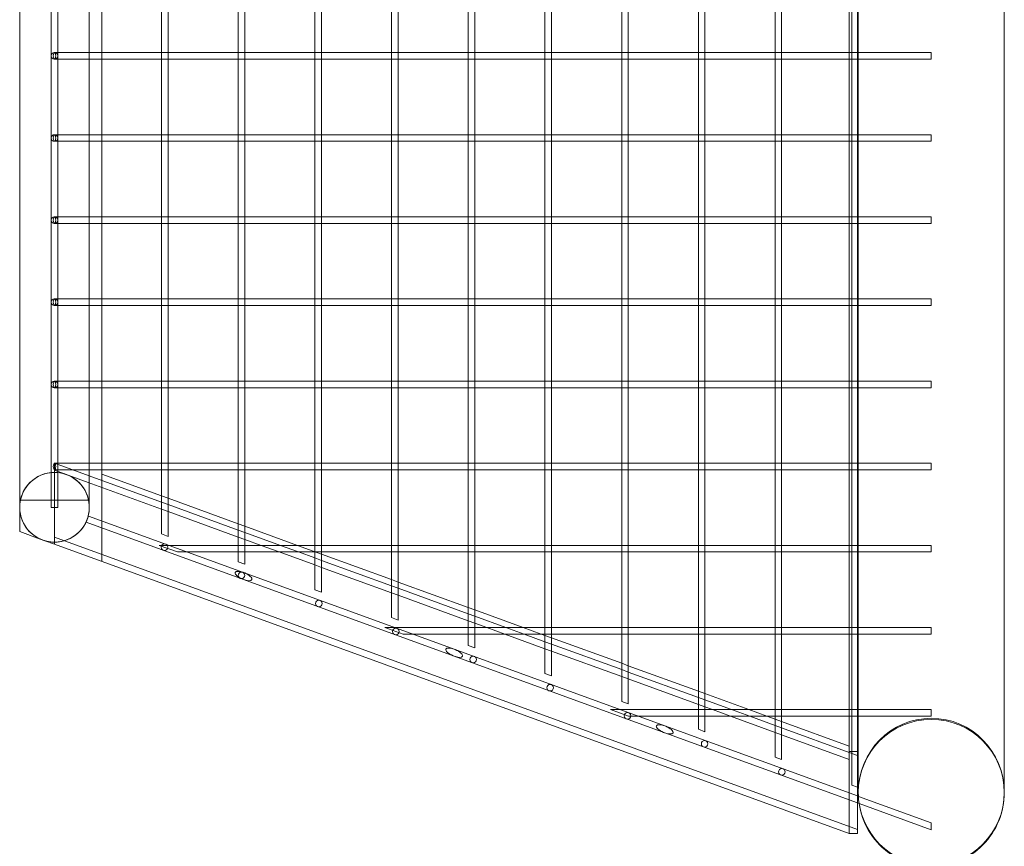
# Model space of a CAD drawing. Units: millimetres. Extents: x -14343 to 5190, y 11914 to 23513.
# Drawn here: x -14342 to -13742, y 16135 to 16639 of the extents above; entities that cross this region are included whole.
import ezdxf

# ---------------------------------------------------------------- set-up
doc = ezdxf.new("R2010")
doc.units = ezdxf.units.MM

# ---------------------------------------------------------------- blocks, each defined once
blk = doc.blocks.new('A$C9059cf45')
at = {"color": 0, "linetype": 'Continuous', "lineweight": 0}
for p, q in [((-14322.54, 16341.67), (-14322.54, 19084.48)), ((-14318.54, 16341.67), (-14318.54, 19084.48)), ((-14341.74, 16341.67), (-14341.74, 17693.08)), ((-13836.74, 16193.08), (-13836.74, 17693.08)), ((-13831.74, 17693.08), (-13831.74, 16193.08)), ((-13835.21, 17689.16), (-13835.21, 16172.56)), ((-13742.29, 17627.43), (-13742.29, 16168.08)), ((-14299.34, 16618.51), (-14299.34, 16664.51)), ((-14291.74, 16618.51), (-14291.74, 16664.51)), ((-14255.32, 16664.64), (-14255.32, 16618.37)), ((-14251.32, 16664.51), (-14251.32, 16618.51)), ((-14208.64, 16664.64), (-14208.64, 16618.37)), ((-14204.64, 16664.51), (-14204.64, 16618.51)), ((-14161.96, 16664.64), (-14161.96, 16618.37)), ((-14157.96, 16664.51), (-14157.96, 16618.51)), ((-14115.28, 16664.64), (-14115.28, 16618.37)), ((-14111.28, 16664.51), (-14111.28, 16618.51)), ((-14068.6, 16664.64), (-14068.6, 16618.37)), ((-14064.6, 16664.51), (-14064.6, 16618.51)), ((-14021.92, 16664.64), (-14021.92, 16618.37)), ((-14017.92, 16664.51), (-14017.92, 16618.51)), ((-13975.24, 16664.64), (-13975.24, 16618.37)), ((-13971.24, 16664.51), (-13971.24, 16618.51)), ((-13928.56, 16664.64), (-13928.56, 16618.37)), ((-13924.56, 16664.51), (-13924.56, 16618.51)), ((-13881.89, 16664.64), (-13881.89, 16618.37)), ((-13877.89, 16664.51), (-13877.89, 16618.51)), ((-13831.21, 16664.51), (-13831.21, 16618.51)), ((-13831.19, 16664.51), (-13831.19, 16618.51)), ((-14300.72, 16618.51), (-14320.54, 16618.51)), ((-14255.32, 16618.51), (-14300.72, 16618.51)), ((-14299.34, 16614.51), (-14299.34, 16618.51)), ((-14291.74, 16614.51), (-14291.74, 16618.51)), ((-14251.45, 16618.51), (-14255.32, 16618.51)), ((-14255.32, 16618.37), (-14255.32, 16614.64)), ((-14208.64, 16618.51), (-14251.45, 16618.51)), ((-14251.32, 16618.51), (-14251.32, 16614.51)), ((-14204.77, 16618.51), (-14208.64, 16618.51)), ((-14208.64, 16618.37), (-14208.64, 16614.64)), ((-14161.96, 16618.51), (-14204.77, 16618.51)), ((-14204.64, 16618.51), (-14204.64, 16614.51)), ((-14158.09, 16618.51), (-14161.96, 16618.51)), ((-14161.96, 16618.37), (-14161.96, 16614.64)), ((-14115.28, 16618.51), (-14158.09, 16618.51)), ((-14157.96, 16618.51), (-14157.96, 16614.51)), ((-14111.41, 16618.51), (-14115.28, 16618.51)), ((-14115.28, 16618.37), (-14115.28, 16614.64)), ((-14068.6, 16618.51), (-14111.41, 16618.51)), ((-14111.28, 16618.51), (-14111.28, 16614.51)), ((-14064.73, 16618.51), (-14068.6, 16618.51)), ((-14068.6, 16618.37), (-14068.6, 16614.64)), ((-14021.92, 16618.51), (-14064.73, 16618.51)), ((-14064.6, 16618.51), (-14064.6, 16614.51)), ((-14018.06, 16618.51), (-14021.92, 16618.51)), ((-14021.92, 16618.37), (-14021.92, 16614.64)), ((-13975.24, 16618.51), (-14018.06, 16618.51)), ((-14017.92, 16618.51), (-14017.92, 16614.51)), ((-13971.38, 16618.51), (-13975.24, 16618.51)), ((-13975.24, 16618.37), (-13975.24, 16614.64)), ((-13928.56, 16618.51), (-13971.38, 16618.51)), ((-13971.24, 16618.51), (-13971.24, 16614.51)), ((-13924.7, 16618.51), (-13928.56, 16618.51)), ((-13928.56, 16618.37), (-13928.56, 16614.64)), ((-13881.89, 16618.51), (-13924.7, 16618.51)), ((-13924.56, 16618.51), (-13924.56, 16614.51)), ((-13878.02, 16618.51), (-13881.89, 16618.51)), ((-13881.89, 16618.37), (-13881.89, 16614.64)), ((-13836.74, 16618.51), (-13878.02, 16618.51)), ((-13877.89, 16618.51), (-13877.89, 16614.51)), ((-13831.34, 16618.51), (-13836.74, 16618.51)), ((-13831.15, 16618.51), (-13831.34, 16618.51)), ((-13831.21, 16618.51), (-13831.21, 16614.51)), ((-13831.19, 16618.51), (-13831.19, 16614.51)), ((-13786.74, 16618.51), (-13831.15, 16618.51)), ((-13786.74, 16614.51), (-13786.74, 16618.51)), ((-14300.72, 16614.51), (-14320.54, 16614.51)), ((-14255.32, 16614.51), (-14300.72, 16614.51)), ((-14299.34, 16568.51), (-14299.34, 16614.51)), ((-14291.74, 16568.51), (-14291.74, 16614.51)), ((-14255.32, 16614.64), (-14255.32, 16568.37)), ((-14251.45, 16614.51), (-14255.32, 16614.51)), ((-14208.64, 16614.51), (-14251.45, 16614.51)), ((-14251.32, 16614.51), (-14251.32, 16568.51)), ((-14208.64, 16614.64), (-14208.64, 16568.37)), ((-14204.77, 16614.51), (-14208.64, 16614.51)), ((-14161.96, 16614.51), (-14204.77, 16614.51)), ((-14204.64, 16614.51), (-14204.64, 16568.51)), ((-14161.96, 16614.64), (-14161.96, 16568.37)), ((-14158.09, 16614.51), (-14161.96, 16614.51)), ((-14115.28, 16614.51), (-14158.09, 16614.51)), ((-14157.96, 16614.51), (-14157.96, 16568.51)), ((-14115.28, 16614.64), (-14115.28, 16568.37)), ((-14111.41, 16614.51), (-14115.28, 16614.51)), ((-14068.6, 16614.51), (-14111.41, 16614.51)), ((-14111.28, 16614.51), (-14111.28, 16568.51)), ((-14068.6, 16614.64), (-14068.6, 16568.37)), ((-14064.73, 16614.51), (-14068.6, 16614.51)), ((-14021.92, 16614.51), (-14064.73, 16614.51)), ((-14064.6, 16614.51), (-14064.6, 16568.51)), ((-14021.92, 16614.64), (-14021.92, 16568.37)), ((-14018.06, 16614.51), (-14021.92, 16614.51)), ((-13975.24, 16614.51), (-14018.06, 16614.51)), ((-14017.92, 16614.51), (-14017.92, 16568.51)), ((-13975.24, 16614.64), (-13975.24, 16568.37)), ((-13971.38, 16614.51), (-13975.24, 16614.51)), ((-13928.56, 16614.51), (-13971.38, 16614.51)), ((-13971.24, 16614.51), (-13971.24, 16568.51)), ((-13928.56, 16614.64), (-13928.56, 16568.37)), ((-13924.7, 16614.51), (-13928.56, 16614.51)), ((-13881.89, 16614.51), (-13924.7, 16614.51)), ((-13924.56, 16614.51), (-13924.56, 16568.51)), ((-13881.89, 16614.64), (-13881.89, 16568.37)), ((-13878.02, 16614.51), (-13881.89, 16614.51)), ((-13836.74, 16614.51), (-13878.02, 16614.51)), ((-13877.89, 16614.51), (-13877.89, 16568.51)), ((-13831.34, 16614.51), (-13836.74, 16614.51)), ((-13831.15, 16614.51), (-13831.34, 16614.51)), ((-13831.21, 16614.51), (-13831.21, 16568.51)), ((-13831.19, 16614.51), (-13831.19, 16568.51)), ((-13786.74, 16614.51), (-13831.15, 16614.51)), ((-14300.72, 16568.51), (-14320.54, 16568.51)), ((-14300.72, 16564.51), (-14320.54, 16564.51)), ((-14255.32, 16568.51), (-14300.72, 16568.51)), ((-14255.32, 16564.51), (-14300.72, 16564.51)), ((-14299.34, 16564.51), (-14299.34, 16568.51)), ((-14299.34, 16518.51), (-14299.34, 16564.51)), ((-14291.74, 16564.51), (-14291.74, 16568.51)), ((-14291.74, 16518.51), (-14291.74, 16564.51)), ((-14251.45, 16568.51), (-14255.32, 16568.51)), ((-14255.32, 16568.37), (-14255.32, 16564.64)), ((-14255.32, 16564.64), (-14255.32, 16518.37)), ((-14251.45, 16564.51), (-14255.32, 16564.51)), ((-14208.64, 16568.51), (-14251.45, 16568.51)), ((-14208.64, 16564.51), (-14251.45, 16564.51)), ((-14251.32, 16568.51), (-14251.32, 16564.51)), ((-14251.32, 16564.51), (-14251.32, 16518.51)), ((-14204.77, 16568.51), (-14208.64, 16568.51)), ((-14208.64, 16568.37), (-14208.64, 16564.64)), ((-14208.64, 16564.64), (-14208.64, 16518.37)), ((-14204.77, 16564.51), (-14208.64, 16564.51)), ((-14161.96, 16568.51), (-14204.77, 16568.51)), ((-14161.96, 16564.51), (-14204.77, 16564.51)), ((-14204.64, 16568.51), (-14204.64, 16564.51)), ((-14204.64, 16564.51), (-14204.64, 16518.51)), ((-14158.09, 16568.51), (-14161.96, 16568.51)), ((-14161.96, 16568.37), (-14161.96, 16564.64)), ((-14161.96, 16564.64), (-14161.96, 16518.37)), ((-14158.09, 16564.51), (-14161.96, 16564.51)), ((-14115.28, 16568.51), (-14158.09, 16568.51)), ((-14115.28, 16564.51), (-14158.09, 16564.51)), ((-14157.96, 16568.51), (-14157.96, 16564.51)), ((-14157.96, 16564.51), (-14157.96, 16518.51)), ((-14111.41, 16568.51), (-14115.28, 16568.51)), ((-14115.28, 16568.37), (-14115.28, 16564.64)), ((-14115.28, 16564.64), (-14115.28, 16518.37)), ((-14111.41, 16564.51), (-14115.28, 16564.51)), ((-14068.6, 16568.51), (-14111.41, 16568.51)), ((-14068.6, 16564.51), (-14111.41, 16564.51)), ((-14111.28, 16568.51), (-14111.28, 16564.51)), ((-14111.28, 16564.51), (-14111.28, 16518.51)), ((-14064.73, 16568.51), (-14068.6, 16568.51)), ((-14068.6, 16568.37), (-14068.6, 16564.64)), ((-14068.6, 16564.64), (-14068.6, 16518.37)), ((-14064.73, 16564.51), (-14068.6, 16564.51)), ((-14021.92, 16568.51), (-14064.73, 16568.51)), ((-14021.92, 16564.51), (-14064.73, 16564.51)), ((-14064.6, 16568.51), (-14064.6, 16564.51)), ((-14064.6, 16564.51), (-14064.6, 16518.51)), ((-14018.06, 16568.51), (-14021.92, 16568.51)), ((-14021.92, 16568.37), (-14021.92, 16564.64)), ((-14021.92, 16564.64), (-14021.92, 16518.37)), ((-14018.06, 16564.51), (-14021.92, 16564.51)), ((-13975.24, 16568.51), (-14018.06, 16568.51)), ((-13975.24, 16564.51), (-14018.06, 16564.51)), ((-14017.92, 16568.51), (-14017.92, 16564.51)), ((-14017.92, 16564.51), (-14017.92, 16518.51)), ((-13971.38, 16568.51), (-13975.24, 16568.51)), ((-13975.24, 16568.37), (-13975.24, 16564.64)), ((-13975.24, 16564.64), (-13975.24, 16518.37)), ((-13971.38, 16564.51), (-13975.24, 16564.51)), ((-13928.56, 16568.51), (-13971.38, 16568.51)), ((-13928.56, 16564.51), (-13971.38, 16564.51)), ((-13971.24, 16568.51), (-13971.24, 16564.51)), ((-13971.24, 16564.51), (-13971.24, 16518.51)), ((-13924.7, 16568.51), (-13928.56, 16568.51)), ((-13928.56, 16568.37), (-13928.56, 16564.64)), ((-13928.56, 16564.64), (-13928.56, 16518.37)), ((-13924.7, 16564.51), (-13928.56, 16564.51)), ((-13881.89, 16568.51), (-13924.7, 16568.51)), ((-13881.89, 16564.51), (-13924.7, 16564.51)), ((-13924.56, 16568.51), (-13924.56, 16564.51)), ((-13924.56, 16564.51), (-13924.56, 16518.51)), ((-13878.02, 16568.51), (-13881.89, 16568.51)), ((-13881.89, 16568.37), (-13881.89, 16564.64)), ((-13881.89, 16564.64), (-13881.89, 16518.37)), ((-13878.02, 16564.51), (-13881.89, 16564.51)), ((-13836.74, 16568.51), (-13878.02, 16568.51)), ((-13836.74, 16564.51), (-13878.02, 16564.51)), ((-13877.89, 16568.51), (-13877.89, 16564.51)), ((-13877.89, 16564.51), (-13877.89, 16518.51)), ((-13831.34, 16568.51), (-13836.74, 16568.51)), ((-13831.34, 16564.51), (-13836.74, 16564.51)), ((-13831.15, 16568.51), (-13831.34, 16568.51)), ((-13831.15, 16564.51), (-13831.34, 16564.51)), ((-13831.21, 16568.51), (-13831.21, 16564.51)), ((-13831.21, 16564.51), (-13831.21, 16518.51)), ((-13831.19, 16568.51), (-13831.19, 16564.51)), ((-13831.19, 16564.51), (-13831.19, 16518.51)), ((-13786.74, 16568.51), (-13831.15, 16568.51)), ((-13786.74, 16564.51), (-13831.15, 16564.51)), ((-13786.74, 16564.51), (-13786.74, 16568.51)), ((-14300.72, 16518.51), (-14320.54, 16518.51)), ((-14255.32, 16518.51), (-14300.72, 16518.51)), ((-14299.34, 16514.51), (-14299.34, 16518.51)), ((-14291.74, 16514.51), (-14291.74, 16518.51)), ((-14251.45, 16518.51), (-14255.32, 16518.51)), ((-14255.32, 16518.37), (-14255.32, 16514.64)), ((-14208.64, 16518.51), (-14251.45, 16518.51)), ((-14251.32, 16518.51), (-14251.32, 16514.51)), ((-14204.77, 16518.51), (-14208.64, 16518.51)), ((-14208.64, 16518.37), (-14208.64, 16514.64)), ((-14161.96, 16518.51), (-14204.77, 16518.51)), ((-14204.64, 16518.51), (-14204.64, 16514.51)), ((-14158.09, 16518.51), (-14161.96, 16518.51)), ((-14161.96, 16518.37), (-14161.96, 16514.64)), ((-14115.28, 16518.51), (-14158.09, 16518.51)), ((-14157.96, 16518.51), (-14157.96, 16514.51)), ((-14111.41, 16518.51), (-14115.28, 16518.51)), ((-14115.28, 16518.37), (-14115.28, 16514.64)), ((-14068.6, 16518.51), (-14111.41, 16518.51)), ((-14111.28, 16518.51), (-14111.28, 16514.51)), ((-14064.73, 16518.51), (-14068.6, 16518.51)), ((-14068.6, 16518.37), (-14068.6, 16514.64)), ((-14021.92, 16518.51), (-14064.73, 16518.51)), ((-14064.6, 16518.51), (-14064.6, 16514.51)), ((-14018.06, 16518.51), (-14021.92, 16518.51)), ((-14021.92, 16518.37), (-14021.92, 16514.64)), ((-13975.24, 16518.51), (-14018.06, 16518.51)), ((-14017.92, 16518.51), (-14017.92, 16514.51)), ((-13971.38, 16518.51), (-13975.24, 16518.51)), ((-13975.24, 16518.37), (-13975.24, 16514.64)), ((-13928.56, 16518.51), (-13971.38, 16518.51)), ((-13971.24, 16518.51), (-13971.24, 16514.51)), ((-13924.7, 16518.51), (-13928.56, 16518.51)), ((-13928.56, 16518.37), (-13928.56, 16514.64)), ((-13881.89, 16518.51), (-13924.7, 16518.51)), ((-13924.56, 16518.51), (-13924.56, 16514.51)), ((-13878.02, 16518.51), (-13881.89, 16518.51)), ((-13881.89, 16518.37), (-13881.89, 16514.64)), ((-13836.74, 16518.51), (-13878.02, 16518.51)), ((-13877.89, 16518.51), (-13877.89, 16514.51)), ((-13831.34, 16518.51), (-13836.74, 16518.51)), ((-13831.15, 16518.51), (-13831.34, 16518.51)), ((-13831.21, 16518.51), (-13831.21, 16514.51)), ((-13831.19, 16518.51), (-13831.19, 16514.51)), ((-13786.74, 16518.51), (-13831.15, 16518.51)), ((-13786.74, 16514.51), (-13786.74, 16518.51)), ((-14300.72, 16514.51), (-14320.54, 16514.51)), ((-14255.32, 16514.51), (-14300.72, 16514.51)), ((-14299.34, 16468.51), (-14299.34, 16514.51)), ((-14291.74, 16468.51), (-14291.74, 16514.51)), ((-14255.32, 16514.64), (-14255.32, 16468.37)), ((-14251.45, 16514.51), (-14255.32, 16514.51)), ((-14208.64, 16514.51), (-14251.45, 16514.51)), ((-14251.32, 16514.51), (-14251.32, 16468.51)), ((-14208.64, 16514.64), (-14208.64, 16468.37)), ((-14204.77, 16514.51), (-14208.64, 16514.51)), ((-14161.96, 16514.51), (-14204.77, 16514.51)), ((-14204.64, 16514.51), (-14204.64, 16468.51)), ((-14161.96, 16514.64), (-14161.96, 16468.37)), ((-14158.09, 16514.51), (-14161.96, 16514.51)), ((-14115.28, 16514.51), (-14158.09, 16514.51)), ((-14157.96, 16514.51), (-14157.96, 16468.51)), ((-14115.28, 16514.64), (-14115.28, 16468.37)), ((-14111.41, 16514.51), (-14115.28, 16514.51)), ((-14068.6, 16514.51), (-14111.41, 16514.51)), ((-14111.28, 16514.51), (-14111.28, 16468.51)), ((-14068.6, 16514.64), (-14068.6, 16468.37)), ((-14064.73, 16514.51), (-14068.6, 16514.51)), ((-14021.92, 16514.51), (-14064.73, 16514.51)), ((-14064.6, 16514.51), (-14064.6, 16468.51)), ((-14021.92, 16514.64), (-14021.92, 16468.37)), ((-14018.06, 16514.51), (-14021.92, 16514.51)), ((-13975.24, 16514.51), (-14018.06, 16514.51)), ((-14017.92, 16514.51), (-14017.92, 16468.51)), ((-13975.24, 16514.64), (-13975.24, 16468.37)), ((-13971.38, 16514.51), (-13975.24, 16514.51)), ((-13928.56, 16514.51), (-13971.38, 16514.51)), ((-13971.24, 16514.51), (-13971.24, 16468.51)), ((-13928.56, 16514.64), (-13928.56, 16468.37)), ((-13924.7, 16514.51), (-13928.56, 16514.51)), ((-13881.89, 16514.51), (-13924.7, 16514.51)), ((-13924.56, 16514.51), (-13924.56, 16468.51)), ((-13881.89, 16514.64), (-13881.89, 16468.37)), ((-13878.02, 16514.51), (-13881.89, 16514.51)), ((-13836.74, 16514.51), (-13878.02, 16514.51)), ((-13877.89, 16514.51), (-13877.89, 16468.51)), ((-13831.34, 16514.51), (-13836.74, 16514.51)), ((-13831.15, 16514.51), (-13831.34, 16514.51)), ((-13831.21, 16514.51), (-13831.21, 16468.51)), ((-13831.19, 16514.51), (-13831.19, 16468.51)), ((-13786.74, 16514.51), (-13831.15, 16514.51)), ((-14300.72, 16468.51), (-14320.54, 16468.51)), ((-14255.32, 16468.51), (-14300.72, 16468.51)), ((-14299.34, 16464.51), (-14299.34, 16468.51)), ((-14291.74, 16464.51), (-14291.74, 16468.51)), ((-14251.45, 16468.51), (-14255.32, 16468.51)), ((-14255.32, 16468.37), (-14255.32, 16464.64)), ((-14208.64, 16468.51), (-14251.45, 16468.51)), ((-14251.32, 16468.51), (-14251.32, 16464.51)), ((-14204.77, 16468.51), (-14208.64, 16468.51)), ((-14208.64, 16468.37), (-14208.64, 16464.64)), ((-14161.96, 16468.51), (-14204.77, 16468.51)), ((-14204.64, 16468.51), (-14204.64, 16464.51)), ((-14158.09, 16468.51), (-14161.96, 16468.51)), ((-14161.96, 16468.37), (-14161.96, 16464.64)), ((-14115.28, 16468.51), (-14158.09, 16468.51)), ((-14157.96, 16468.51), (-14157.96, 16464.51)), ((-14111.41, 16468.51), (-14115.28, 16468.51)), ((-14115.28, 16468.37), (-14115.28, 16464.64)), ((-14068.6, 16468.51), (-14111.41, 16468.51)), ((-14111.28, 16468.51), (-14111.28, 16464.51)), ((-14064.73, 16468.51), (-14068.6, 16468.51)), ((-14068.6, 16468.37), (-14068.6, 16464.64)), ((-14021.92, 16468.51), (-14064.73, 16468.51)), ((-14064.6, 16468.51), (-14064.6, 16464.51)), ((-14018.06, 16468.51), (-14021.92, 16468.51)), ((-14021.92, 16468.37), (-14021.92, 16464.64)), ((-13975.24, 16468.51), (-14018.06, 16468.51)), ((-14017.92, 16468.51), (-14017.92, 16464.51)), ((-13971.38, 16468.51), (-13975.24, 16468.51)), ((-13975.24, 16468.37), (-13975.24, 16464.64)), ((-13928.56, 16468.51), (-13971.38, 16468.51)), ((-13971.24, 16468.51), (-13971.24, 16464.51)), ((-13924.7, 16468.51), (-13928.56, 16468.51)), ((-13928.56, 16468.37), (-13928.56, 16464.64)), ((-13881.89, 16468.51), (-13924.7, 16468.51)), ((-13924.56, 16468.51), (-13924.56, 16464.51)), ((-13878.02, 16468.51), (-13881.89, 16468.51)), ((-13881.89, 16468.37), (-13881.89, 16464.64)), ((-13836.74, 16468.51), (-13878.02, 16468.51)), ((-13877.89, 16468.51), (-13877.89, 16464.51)), ((-13831.34, 16468.51), (-13836.74, 16468.51)), ((-13831.15, 16468.51), (-13831.34, 16468.51)), ((-13831.21, 16468.51), (-13831.21, 16464.51)), ((-13831.19, 16468.51), (-13831.19, 16464.51)), ((-13786.74, 16468.51), (-13831.15, 16468.51)), ((-13786.74, 16464.51), (-13786.74, 16468.51)), ((-14300.72, 16464.51), (-14320.54, 16464.51)), ((-14255.32, 16464.51), (-14300.72, 16464.51)), ((-14299.34, 16418.51), (-14299.34, 16464.51)), ((-14291.74, 16418.51), (-14291.74, 16464.51)), ((-14255.32, 16464.64), (-14255.32, 16418.37)), ((-14251.45, 16464.51), (-14255.32, 16464.51)), ((-14208.64, 16464.51), (-14251.45, 16464.51)), ((-14251.32, 16464.51), (-14251.32, 16418.51)), ((-14208.64, 16464.64), (-14208.64, 16418.37)), ((-14204.77, 16464.51), (-14208.64, 16464.51)), ((-14161.96, 16464.51), (-14204.77, 16464.51)), ((-14204.64, 16464.51), (-14204.64, 16418.51)), ((-14161.96, 16464.64), (-14161.96, 16418.37)), ((-14158.09, 16464.51), (-14161.96, 16464.51)), ((-14115.28, 16464.51), (-14158.09, 16464.51)), ((-14157.96, 16464.51), (-14157.96, 16418.51)), ((-14115.28, 16464.64), (-14115.28, 16418.37)), ((-14111.41, 16464.51), (-14115.28, 16464.51)), ((-14068.6, 16464.51), (-14111.41, 16464.51)), ((-14111.28, 16464.51), (-14111.28, 16418.51)), ((-14068.6, 16464.64), (-14068.6, 16418.37)), ((-14064.73, 16464.51), (-14068.6, 16464.51)), ((-14021.92, 16464.51), (-14064.73, 16464.51)), ((-14064.6, 16464.51), (-14064.6, 16418.51)), ((-14021.92, 16464.64), (-14021.92, 16418.37)), ((-14018.06, 16464.51), (-14021.92, 16464.51)), ((-13975.24, 16464.51), (-14018.06, 16464.51)), ((-14017.92, 16464.51), (-14017.92, 16418.51)), ((-13975.24, 16464.64), (-13975.24, 16418.37)), ((-13971.38, 16464.51), (-13975.24, 16464.51)), ((-13928.56, 16464.51), (-13971.38, 16464.51)), ((-13971.24, 16464.51), (-13971.24, 16418.51)), ((-13928.56, 16464.64), (-13928.56, 16418.37)), ((-13924.7, 16464.51), (-13928.56, 16464.51)), ((-13881.89, 16464.51), (-13924.7, 16464.51)), ((-13924.56, 16464.51), (-13924.56, 16418.51)), ((-13881.89, 16464.64), (-13881.89, 16418.37)), ((-13878.02, 16464.51), (-13881.89, 16464.51)), ((-13836.74, 16464.51), (-13878.02, 16464.51)), ((-13877.89, 16464.51), (-13877.89, 16418.51)), ((-13831.34, 16464.51), (-13836.74, 16464.51)), ((-13831.15, 16464.51), (-13831.34, 16464.51)), ((-13831.21, 16464.51), (-13831.21, 16418.51)), ((-13831.19, 16464.51), (-13831.19, 16418.51)), ((-13786.74, 16464.51), (-13831.15, 16464.51)), ((-14300.72, 16418.51), (-14320.54, 16418.51)), ((-14300.72, 16414.51), (-14320.54, 16414.51)), ((-14255.32, 16418.51), (-14300.72, 16418.51)), ((-14255.32, 16414.51), (-14300.72, 16414.51)), ((-14299.34, 16414.51), (-14299.34, 16418.51)), ((-14299.34, 16368.51), (-14299.34, 16414.51)), ((-14291.74, 16414.51), (-14291.74, 16418.51)), ((-14291.74, 16368.51), (-14291.74, 16414.51)), ((-14251.45, 16418.51), (-14255.32, 16418.51)), ((-14255.32, 16418.37), (-14255.32, 16414.64)), ((-14255.32, 16414.64), (-14255.32, 16368.37)), ((-14251.45, 16414.51), (-14255.32, 16414.51)), ((-14208.64, 16418.51), (-14251.45, 16418.51)), ((-14208.64, 16414.51), (-14251.45, 16414.51)), ((-14251.32, 16418.51), (-14251.32, 16414.51)), ((-14251.32, 16414.51), (-14251.32, 16368.51)), ((-14204.77, 16418.51), (-14208.64, 16418.51)), ((-14208.64, 16418.37), (-14208.64, 16414.64)), ((-14208.64, 16414.64), (-14208.64, 16368.37)), ((-14204.77, 16414.51), (-14208.64, 16414.51)), ((-14161.96, 16418.51), (-14204.77, 16418.51)), ((-14161.96, 16414.51), (-14204.77, 16414.51)), ((-14204.64, 16418.51), (-14204.64, 16414.51)), ((-14204.64, 16414.51), (-14204.64, 16368.51)), ((-14158.09, 16418.51), (-14161.96, 16418.51)), ((-14161.96, 16418.37), (-14161.96, 16414.64)), ((-14161.96, 16414.64), (-14161.96, 16368.37)), ((-14158.09, 16414.51), (-14161.96, 16414.51)), ((-14115.28, 16418.51), (-14158.09, 16418.51)), ((-14115.28, 16414.51), (-14158.09, 16414.51)), ((-14157.96, 16418.51), (-14157.96, 16414.51)), ((-14157.96, 16414.51), (-14157.96, 16368.51)), ((-14111.41, 16418.51), (-14115.28, 16418.51)), ((-14115.28, 16418.37), (-14115.28, 16414.64)), ((-14115.28, 16414.64), (-14115.28, 16368.37)), ((-14111.41, 16414.51), (-14115.28, 16414.51)), ((-14068.6, 16418.51), (-14111.41, 16418.51)), ((-14068.6, 16414.51), (-14111.41, 16414.51)), ((-14111.28, 16418.51), (-14111.28, 16414.51)), ((-14111.28, 16414.51), (-14111.28, 16368.51)), ((-14064.73, 16418.51), (-14068.6, 16418.51)), ((-14068.6, 16418.37), (-14068.6, 16414.64)), ((-14068.6, 16414.64), (-14068.6, 16368.37)), ((-14064.73, 16414.51), (-14068.6, 16414.51)), ((-14021.92, 16418.51), (-14064.73, 16418.51)), ((-14021.92, 16414.51), (-14064.73, 16414.51)), ((-14064.6, 16418.51), (-14064.6, 16414.51)), ((-14064.6, 16414.51), (-14064.6, 16368.51)), ((-14018.06, 16418.51), (-14021.92, 16418.51)), ((-14021.92, 16418.37), (-14021.92, 16414.64)), ((-14021.92, 16414.64), (-14021.92, 16368.37)), ((-14018.06, 16414.51), (-14021.92, 16414.51)), ((-13975.24, 16418.51), (-14018.06, 16418.51)), ((-13975.24, 16414.51), (-14018.06, 16414.51)), ((-14017.92, 16418.51), (-14017.92, 16414.51)), ((-14017.92, 16414.51), (-14017.92, 16368.51)), ((-13971.38, 16418.51), (-13975.24, 16418.51)), ((-13975.24, 16418.37), (-13975.24, 16414.64)), ((-13975.24, 16414.64), (-13975.24, 16368.37)), ((-13971.38, 16414.51), (-13975.24, 16414.51)), ((-13928.56, 16418.51), (-13971.38, 16418.51)), ((-13928.56, 16414.51), (-13971.38, 16414.51)), ((-13971.24, 16418.51), (-13971.24, 16414.51)), ((-13971.24, 16414.51), (-13971.24, 16368.51)), ((-13924.7, 16418.51), (-13928.56, 16418.51)), ((-13928.56, 16418.37), (-13928.56, 16414.64)), ((-13928.56, 16414.64), (-13928.56, 16368.37)), ((-13924.7, 16414.51), (-13928.56, 16414.51)), ((-13881.89, 16418.51), (-13924.7, 16418.51)), ((-13881.89, 16414.51), (-13924.7, 16414.51)), ((-13924.56, 16418.51), (-13924.56, 16414.51)), ((-13924.56, 16414.51), (-13924.56, 16368.51)), ((-13878.02, 16418.51), (-13881.89, 16418.51)), ((-13881.89, 16418.37), (-13881.89, 16414.64)), ((-13881.89, 16414.64), (-13881.89, 16368.37)), ((-13878.02, 16414.51), (-13881.89, 16414.51)), ((-13836.74, 16418.51), (-13878.02, 16418.51)), ((-13836.74, 16414.51), (-13878.02, 16414.51)), ((-13877.89, 16418.51), (-13877.89, 16414.51)), ((-13877.89, 16414.51), (-13877.89, 16368.51)), ((-13831.34, 16418.51), (-13836.74, 16418.51)), ((-13831.34, 16414.51), (-13836.74, 16414.51)), ((-13831.15, 16418.51), (-13831.34, 16418.51)), ((-13831.15, 16414.51), (-13831.34, 16414.51)), ((-13831.21, 16418.51), (-13831.21, 16414.51)), ((-13831.21, 16414.51), (-13831.21, 16368.51)), ((-13831.19, 16418.51), (-13831.19, 16414.51)), ((-13831.19, 16414.51), (-13831.19, 16368.51)), ((-13786.74, 16418.51), (-13831.15, 16418.51)), ((-13786.74, 16414.51), (-13831.15, 16414.51)), ((-13786.74, 16414.51), (-13786.74, 16418.51)), ((-14320.54, 16368.55), (-14320.54, 16364.29)), ((-14320.54, 16368.55), (-14299.34, 16360.83)), ((-14300.72, 16368.51), (-14320.54, 16368.51)), ((-14255.32, 16368.51), (-14300.72, 16368.51)), ((-14299.34, 16364.51), (-14299.34, 16368.51)), ((-14291.74, 16364.51), (-14291.74, 16368.51)), ((-14251.45, 16368.51), (-14255.32, 16368.51)), ((-14255.32, 16368.37), (-14255.32, 16364.64)), ((-14208.64, 16368.51), (-14251.45, 16368.51)), ((-14251.32, 16368.51), (-14251.32, 16364.51)), ((-14204.77, 16368.51), (-14208.64, 16368.51)), ((-14208.64, 16368.37), (-14208.64, 16364.64)), ((-14161.96, 16368.51), (-14204.77, 16368.51)), ((-14204.64, 16368.51), (-14204.64, 16364.51)), ((-14158.09, 16368.51), (-14161.96, 16368.51)), ((-14161.96, 16368.37), (-14161.96, 16364.64)), ((-14115.28, 16368.51), (-14158.09, 16368.51)), ((-14157.96, 16368.51), (-14157.96, 16364.51)), ((-14111.41, 16368.51), (-14115.28, 16368.51)), ((-14115.28, 16368.37), (-14115.28, 16364.64)), ((-14068.6, 16368.51), (-14111.41, 16368.51)), ((-14111.28, 16368.51), (-14111.28, 16364.51)), ((-14064.73, 16368.51), (-14068.6, 16368.51)), ((-14068.6, 16368.37), (-14068.6, 16364.64)), ((-14021.92, 16368.51), (-14064.73, 16368.51)), ((-14064.6, 16368.51), (-14064.6, 16364.51)), ((-14018.06, 16368.51), (-14021.92, 16368.51)), ((-14021.92, 16368.37), (-14021.92, 16364.64)), ((-13975.24, 16368.51), (-14018.06, 16368.51)), ((-14017.92, 16368.51), (-14017.92, 16364.51)), ((-13971.38, 16368.51), (-13975.24, 16368.51)), ((-13975.24, 16368.37), (-13975.24, 16364.64)), ((-13928.56, 16368.51), (-13971.38, 16368.51)), ((-13971.24, 16368.51), (-13971.24, 16364.51)), ((-13924.7, 16368.51), (-13928.56, 16368.51)), ((-13928.56, 16368.37), (-13928.56, 16364.64)), ((-13881.89, 16368.51), (-13924.7, 16368.51)), ((-13924.56, 16368.51), (-13924.56, 16364.51)), ((-13878.02, 16368.51), (-13881.89, 16368.51)), ((-13881.89, 16368.37), (-13881.89, 16364.64)), ((-13836.74, 16368.51), (-13878.02, 16368.51)), ((-13877.89, 16368.51), (-13877.89, 16364.51)), ((-13831.34, 16368.51), (-13836.74, 16368.51)), ((-13831.15, 16368.51), (-13831.34, 16368.51)), ((-13831.21, 16368.51), (-13831.21, 16364.51)), ((-13831.19, 16368.51), (-13831.19, 16364.51)), ((-13786.74, 16368.51), (-13831.15, 16368.51)), ((-13786.74, 16364.51), (-13786.74, 16368.51)), ((-14300.72, 16364.51), (-14320.54, 16364.51)), ((-14320.54, 16364.29), (-14320.54, 16347.06)), ((-14320.54, 16364.29), (-14299.96, 16356.8)), ((-14255.32, 16364.51), (-14300.72, 16364.51)), ((-14299.34, 16356.57), (-14299.34, 16364.51)), ((-14299.34, 16360.83), (-14255.32, 16344.81)), ((-14291.74, 16358.06), (-14291.74, 16364.51)), ((-14291.74, 16358.06), (-14291.74, 16361.89)), ((-14255.32, 16348.64), (-14291.74, 16361.89)), ((-14255.32, 16364.64), (-14255.32, 16340.3)), ((-14251.45, 16364.51), (-14255.32, 16364.51)), ((-14208.64, 16364.51), (-14251.45, 16364.51)), ((-14251.32, 16364.51), (-14251.32, 16339.02)), ((-14208.64, 16364.64), (-14208.64, 16323.34)), ((-14204.77, 16364.51), (-14208.64, 16364.51)), ((-14161.96, 16364.51), (-14204.77, 16364.51)), ((-14204.64, 16364.51), (-14204.64, 16322.04)), ((-14161.96, 16364.64), (-14161.96, 16318.37)), ((-14158.09, 16364.51), (-14161.96, 16364.51)), ((-14115.28, 16364.51), (-14158.09, 16364.51)), ((-14157.96, 16364.51), (-14157.96, 16318.51)), ((-14115.28, 16364.64), (-14115.28, 16318.37)), ((-14111.41, 16364.51), (-14115.28, 16364.51)), ((-14068.6, 16364.51), (-14111.41, 16364.51)), ((-14111.28, 16364.51), (-14111.28, 16318.51)), ((-14068.6, 16364.64), (-14068.6, 16318.37)), ((-14064.73, 16364.51), (-14068.6, 16364.51)), ((-14021.92, 16364.51), (-14064.73, 16364.51)), ((-14064.6, 16364.51), (-14064.6, 16318.51)), ((-14021.92, 16364.64), (-14021.92, 16318.37)), ((-14018.06, 16364.51), (-14021.92, 16364.51)), ((-13975.24, 16364.51), (-14018.06, 16364.51)), ((-14017.92, 16364.51), (-14017.92, 16318.51)), ((-13975.24, 16364.64), (-13975.24, 16318.37)), ((-13971.38, 16364.51), (-13975.24, 16364.51)), ((-13928.56, 16364.51), (-13971.38, 16364.51)), ((-13971.24, 16364.51), (-13971.24, 16318.51)), ((-13928.56, 16364.64), (-13928.56, 16318.37)), ((-13924.7, 16364.51), (-13928.56, 16364.51)), ((-13881.89, 16364.51), (-13924.7, 16364.51)), ((-13924.56, 16364.51), (-13924.56, 16318.51)), ((-13881.89, 16364.64), (-13881.89, 16318.37)), ((-13878.02, 16364.51), (-13881.89, 16364.51)), ((-13836.74, 16364.51), (-13878.02, 16364.51)), ((-13877.89, 16364.51), (-13877.89, 16318.51)), ((-13831.34, 16364.51), (-13836.74, 16364.51)), ((-13831.15, 16364.51), (-13831.34, 16364.51)), ((-13831.21, 16364.51), (-13831.21, 16318.51)), ((-13831.19, 16364.51), (-13831.19, 16318.51)), ((-13786.74, 16364.51), (-13831.15, 16364.51)), ((-14299.96, 16356.8), (-14255.32, 16340.55)), ((-14299.34, 16341.67), (-14299.34, 16356.57)), ((-14291.74, 16308.68), (-14291.74, 16358.06)), ((-14291.74, 16308.68), (-14291.74, 16358.06)), ((-14320.54, 16347.06), (-14320.54, 16331.18)), ((-14251.32, 16347.18), (-14255.32, 16348.64)), ((-14208.64, 16331.65), (-14251.32, 16347.18)), ((-14327.79, 16345.99), (-14341.74, 16345.99)), ((-14341.74, 16326.88), (-14341.74, 16341.67)), ((-14299.34, 16345.99), (-14327.79, 16345.99)), ((-14322.54, 16341.67), (-14318.54, 16341.67)), ((-14255.32, 16344.81), (-14251.32, 16343.35)), ((-14251.32, 16343.35), (-14208.64, 16327.82)), ((-14301.3, 16332.6), (-14299.93, 16336.35)), ((-14205.43, 16301.96), (-14299.93, 16336.35)), ((-14255.32, 16340.55), (-14251.32, 16339.09)), ((-14255.32, 16340.3), (-14255.32, 16325.46)), ((-14251.32, 16339.09), (-14208.64, 16323.56)), ((-14251.32, 16339.02), (-14251.32, 16324.01)), ((-14320.54, 16331.18), (-14320.54, 16325.29)), ((-14205.43, 16297.7), (-14301.3, 16332.6)), ((-14204.64, 16330.19), (-14208.64, 16331.65)), ((-14172.53, 16318.51), (-14204.64, 16330.19)), ((-14329.18, 16322.31), (-14341.74, 16326.88)), ((-14320.54, 16325.29), (-14320.54, 16320.53)), ((-14320.54, 16323.43), (-13831.74, 16145.52)), ((-14255.32, 16325.46), (-14251.32, 16324.01)), ((-14208.64, 16327.82), (-14204.64, 16326.36)), ((-14208.64, 16323.56), (-14204.64, 16322.1)), ((-14208.64, 16323.34), (-14208.64, 16308.47)), ((-14204.64, 16326.36), (-14183.05, 16318.51)), ((-14326.35, 16321.28), (-14329.18, 16322.31)), ((-14320.54, 16319.17), (-14326.35, 16321.28)), ((-14318.98, 16320.53), (-14322.09, 16320.53)), ((-14320.54, 16320.53), (-14320.54, 16319.17)), ((-14320.54, 16319.17), (-13836.74, 16143.08)), ((-14256.74, 16318.51), (-14245.75, 16314.51)), ((-14195.09, 16318.51), (-14256.74, 16318.51)), ((-14204.64, 16322.1), (-14194.75, 16318.51)), ((-14204.64, 16322.04), (-14204.64, 16307.02)), ((-14161.96, 16318.51), (-14195.09, 16318.51)), ((-14194.75, 16318.51), (-14183.76, 16314.51)), ((-14183.05, 16318.51), (-14172.06, 16314.51)), ((-14157.96, 16313.2), (-14172.53, 16318.51)), ((-14158.09, 16318.51), (-14161.96, 16318.51)), ((-14161.96, 16318.37), (-14161.96, 16314.64)), ((-14115.28, 16318.51), (-14158.09, 16318.51)), ((-14157.96, 16318.51), (-14157.96, 16314.51)), ((-14111.41, 16318.51), (-14115.28, 16318.51)), ((-14115.28, 16318.37), (-14115.28, 16314.64)), ((-14068.6, 16318.51), (-14111.41, 16318.51)), ((-14111.28, 16318.51), (-14111.28, 16314.51)), ((-14064.73, 16318.51), (-14068.6, 16318.51)), ((-14068.6, 16318.37), (-14068.6, 16314.64)), ((-14021.92, 16318.51), (-14064.73, 16318.51)), ((-14064.6, 16318.51), (-14064.6, 16314.51)), ((-14018.06, 16318.51), (-14021.92, 16318.51)), ((-14021.92, 16318.37), (-14021.92, 16314.64)), ((-13975.24, 16318.51), (-14018.06, 16318.51)), ((-14017.92, 16318.51), (-14017.92, 16314.51)), ((-13971.38, 16318.51), (-13975.24, 16318.51)), ((-13975.24, 16318.37), (-13975.24, 16314.64)), ((-13928.56, 16318.51), (-13971.38, 16318.51)), ((-13971.24, 16318.51), (-13971.24, 16314.51)), ((-13924.7, 16318.51), (-13928.56, 16318.51)), ((-13928.56, 16318.37), (-13928.56, 16314.64)), ((-13881.89, 16318.51), (-13924.7, 16318.51)), ((-13924.56, 16318.51), (-13924.56, 16314.51)), ((-13878.02, 16318.51), (-13881.89, 16318.51)), ((-13881.89, 16318.37), (-13881.89, 16314.64)), ((-13836.74, 16318.51), (-13878.02, 16318.51)), ((-13877.89, 16318.51), (-13877.89, 16314.51)), ((-13831.34, 16318.51), (-13836.74, 16318.51)), ((-13831.15, 16318.51), (-13831.34, 16318.51)), ((-13831.21, 16318.51), (-13831.21, 16314.51)), ((-13831.19, 16318.51), (-13831.19, 16314.51)), ((-13786.74, 16318.51), (-13831.15, 16318.51)), ((-13786.74, 16314.51), (-13786.74, 16318.51)), ((-14184.09, 16314.51), (-14245.75, 16314.51)), ((-14161.96, 16314.51), (-14184.09, 16314.51)), ((-14183.76, 16314.51), (-14161.96, 16306.57)), ((-14172.06, 16314.51), (-14161.96, 16310.83)), ((-14161.96, 16314.64), (-14161.96, 16306.37)), ((-14158.09, 16314.51), (-14161.96, 16314.51)), ((-14115.28, 16314.51), (-14158.09, 16314.51)), ((-14157.96, 16314.51), (-14157.96, 16305.07)), ((-14115.28, 16297.67), (-14157.96, 16313.2)), ((-14115.28, 16314.64), (-14115.28, 16289.4)), ((-14111.41, 16314.51), (-14115.28, 16314.51)), ((-14068.6, 16314.51), (-14111.41, 16314.51)), ((-14111.28, 16314.51), (-14111.28, 16288.09)), ((-14068.6, 16314.64), (-14068.6, 16272.43)), ((-14064.73, 16314.51), (-14068.6, 16314.51)), ((-14021.92, 16314.51), (-14064.73, 16314.51)), ((-14064.6, 16314.51), (-14064.6, 16271.11)), ((-14021.92, 16314.64), (-14021.92, 16268.37)), ((-14018.06, 16314.51), (-14021.92, 16314.51)), ((-13975.24, 16314.51), (-14018.06, 16314.51)), ((-14017.92, 16314.51), (-14017.92, 16268.51)), ((-13975.24, 16314.64), (-13975.24, 16268.37)), ((-13971.38, 16314.51), (-13975.24, 16314.51)), ((-13928.56, 16314.51), (-13971.38, 16314.51)), ((-13971.24, 16314.51), (-13971.24, 16268.51)), ((-13928.56, 16314.64), (-13928.56, 16268.37)), ((-13924.7, 16314.51), (-13928.56, 16314.51)), ((-13881.89, 16314.51), (-13924.7, 16314.51)), ((-13924.56, 16314.51), (-13924.56, 16268.51)), ((-13881.89, 16314.64), (-13881.89, 16268.37)), ((-13878.02, 16314.51), (-13881.89, 16314.51)), ((-13836.74, 16314.51), (-13878.02, 16314.51)), ((-13877.89, 16314.51), (-13877.89, 16268.51)), ((-13831.34, 16314.51), (-13836.74, 16314.51)), ((-13831.15, 16314.51), (-13831.34, 16314.51)), ((-13831.21, 16314.51), (-13831.21, 16268.51)), ((-13831.19, 16314.51), (-13831.19, 16268.51)), ((-13786.74, 16314.51), (-13831.15, 16314.51)), ((-14208.64, 16308.47), (-14204.64, 16307.02)), ((-14161.96, 16310.83), (-14157.96, 16309.37)), ((-14161.96, 16306.57), (-14157.96, 16305.11)), ((-14161.96, 16306.37), (-14161.96, 16291.49)), ((-14157.96, 16309.37), (-14115.28, 16293.84)), ((-14157.96, 16305.11), (-14115.28, 16289.58)), ((-14157.96, 16305.07), (-14157.96, 16290.03)), ((-14077.23, 16255.3), (-14205.43, 16301.96)), ((-14077.23, 16251.04), (-14205.43, 16297.7)), ((-14111.28, 16296.21), (-14115.28, 16297.67)), ((-14115.28, 16293.84), (-14111.28, 16292.38)), ((-14068.6, 16280.68), (-14111.28, 16296.21)), ((-14161.96, 16291.49), (-14157.96, 16290.03)), ((-14115.28, 16289.58), (-14111.28, 16288.12)), ((-14115.28, 16289.4), (-14115.28, 16274.5)), ((-14111.28, 16292.38), (-14068.6, 16276.85)), ((-14111.28, 16288.12), (-14068.6, 16272.59)), ((-14111.28, 16288.09), (-14111.28, 16273.04)), ((-14064.6, 16279.22), (-14068.6, 16280.68)), ((-14068.6, 16276.85), (-14064.6, 16275.39)), ((-14035.16, 16268.51), (-14064.6, 16279.22)), ((-14064.6, 16275.39), (-14045.68, 16268.51)), ((-14115.28, 16274.5), (-14111.28, 16273.04)), ((-14068.6, 16272.59), (-14064.6, 16271.13)), ((-14068.6, 16272.43), (-14068.6, 16257.51)), ((-14064.6, 16271.13), (-14057.38, 16268.51)), ((-14064.6, 16271.11), (-14064.6, 16256.05)), ((-14119.36, 16268.51), (-14108.37, 16264.51)), ((-14057.6, 16268.51), (-14119.36, 16268.51)), ((-14046.6, 16264.51), (-14108.37, 16264.51)), ((-14021.92, 16268.51), (-14057.6, 16268.51)), ((-14057.38, 16268.51), (-14046.39, 16264.51)), ((-14021.92, 16264.51), (-14046.6, 16264.51)), ((-14046.39, 16264.51), (-14021.92, 16255.6)), ((-14045.68, 16268.51), (-14034.69, 16264.51)), ((-14024.17, 16264.51), (-14035.16, 16268.51)), ((-14034.69, 16264.51), (-14021.92, 16259.86)), ((-14021.92, 16263.69), (-14024.17, 16264.51)), ((-14018.06, 16268.51), (-14021.92, 16268.51)), ((-14021.92, 16268.37), (-14021.92, 16264.64)), ((-14021.92, 16264.64), (-14021.92, 16255.46)), ((-14018.06, 16264.51), (-14021.92, 16264.51)), ((-14017.92, 16262.23), (-14021.92, 16263.69)), ((-13975.24, 16268.51), (-14018.06, 16268.51)), ((-13975.24, 16264.51), (-14018.06, 16264.51)), ((-14017.92, 16268.51), (-14017.92, 16264.51)), ((-14017.92, 16264.51), (-14017.92, 16254.12)), ((-13971.38, 16268.51), (-13975.24, 16268.51)), ((-13975.24, 16268.37), (-13975.24, 16264.64)), ((-13975.24, 16264.64), (-13975.24, 16238.49)), ((-13971.38, 16264.51), (-13975.24, 16264.51)), ((-13928.56, 16268.51), (-13971.38, 16268.51)), ((-13928.56, 16264.51), (-13971.38, 16264.51)), ((-13971.24, 16268.51), (-13971.24, 16264.51)), ((-13971.24, 16264.51), (-13971.24, 16237.14)), ((-13924.7, 16268.51), (-13928.56, 16268.51)), ((-13928.56, 16268.37), (-13928.56, 16264.64)), ((-13928.56, 16264.64), (-13928.56, 16221.51)), ((-13924.7, 16264.51), (-13928.56, 16264.51)), ((-13881.89, 16268.51), (-13924.7, 16268.51)), ((-13881.89, 16264.51), (-13924.7, 16264.51)), ((-13924.56, 16268.51), (-13924.56, 16264.51)), ((-13924.56, 16264.51), (-13924.56, 16220.16)), ((-13878.02, 16268.51), (-13881.89, 16268.51)), ((-13881.89, 16268.37), (-13881.89, 16264.64)), ((-13881.89, 16264.64), (-13881.89, 16218.37)), ((-13878.02, 16264.51), (-13881.89, 16264.51)), ((-13836.74, 16268.51), (-13878.02, 16268.51)), ((-13836.74, 16264.51), (-13878.02, 16264.51)), ((-13877.89, 16268.51), (-13877.89, 16264.51)), ((-13877.89, 16264.51), (-13877.89, 16218.51)), ((-13831.34, 16268.51), (-13836.74, 16268.51)), ((-13831.34, 16264.51), (-13836.74, 16264.51)), ((-13831.15, 16268.51), (-13831.34, 16268.51)), ((-13831.15, 16264.51), (-13831.34, 16264.51)), ((-13831.21, 16268.51), (-13831.21, 16264.51)), ((-13831.21, 16264.51), (-13831.21, 16218.51)), ((-13831.19, 16268.51), (-13831.19, 16264.51)), ((-13831.19, 16264.51), (-13831.19, 16218.51)), ((-13786.74, 16268.51), (-13831.15, 16268.51)), ((-13786.74, 16264.51), (-13831.15, 16264.51)), ((-13786.74, 16264.51), (-13786.74, 16268.51)), ((-14068.6, 16257.51), (-14064.6, 16256.05)), ((-14021.92, 16259.86), (-14017.92, 16258.4)), ((-13975.24, 16246.7), (-14017.92, 16262.23)), ((-14017.92, 16258.4), (-13975.24, 16242.87)), ((-13949.04, 16208.64), (-14077.23, 16255.3)), ((-14021.92, 16255.6), (-14017.92, 16254.14)), ((-14021.92, 16255.46), (-14021.92, 16240.52)), ((-14017.92, 16254.14), (-13975.24, 16238.61)), ((-14017.92, 16254.12), (-14017.92, 16239.06)), ((-13949.04, 16204.38), (-14077.23, 16251.04)), ((-13971.24, 16245.24), (-13975.24, 16246.7)), ((-13928.56, 16229.71), (-13971.24, 16245.24)), ((-14021.92, 16240.52), (-14017.92, 16239.06)), ((-13975.24, 16242.87), (-13971.24, 16241.41)), ((-13971.24, 16241.41), (-13928.56, 16225.88)), ((-13975.24, 16238.61), (-13971.24, 16237.16)), ((-13975.24, 16238.49), (-13975.24, 16223.53)), ((-13971.24, 16237.16), (-13928.56, 16221.62)), ((-13971.24, 16237.14), (-13971.24, 16222.07)), ((-13924.56, 16228.25), (-13928.56, 16229.71)), ((-13897.78, 16218.51), (-13924.56, 16228.25)), ((-13975.24, 16223.53), (-13971.24, 16222.07)), ((-13928.56, 16225.88), (-13924.56, 16224.42)), ((-13928.56, 16221.62), (-13924.56, 16220.17)), ((-13928.56, 16221.51), (-13928.56, 16206.54)), ((-13924.56, 16224.42), (-13908.3, 16218.51)), ((-13981.99, 16218.51), (-13971, 16214.51)), ((-13920.13, 16218.51), (-13981.99, 16218.51)), ((-13924.56, 16220.17), (-13920.01, 16218.51)), ((-13924.56, 16220.16), (-13924.56, 16205.08)), ((-13881.89, 16218.51), (-13920.13, 16218.51)), ((-13920.01, 16218.51), (-13909.02, 16214.51)), ((-13908.3, 16218.51), (-13897.31, 16214.51)), ((-13886.8, 16214.51), (-13897.78, 16218.51)), ((-13878.02, 16218.51), (-13881.89, 16218.51)), ((-13881.89, 16218.37), (-13881.89, 16214.64)), ((-13836.74, 16218.51), (-13878.02, 16218.51)), ((-13877.89, 16218.51), (-13877.89, 16214.51)), ((-13831.34, 16218.51), (-13836.74, 16218.51)), ((-13831.15, 16218.51), (-13831.34, 16218.51)), ((-13831.21, 16218.51), (-13831.21, 16214.51)), ((-13831.19, 16218.51), (-13831.19, 16214.51)), ((-13786.74, 16218.51), (-13831.15, 16218.51)), ((-13786.74, 16214.51), (-13786.74, 16218.51)), ((-13909.13, 16214.51), (-13971, 16214.51)), ((-13881.89, 16214.51), (-13909.13, 16214.51)), ((-13909.02, 16214.51), (-13881.89, 16204.63)), ((-13897.31, 16214.51), (-13881.89, 16208.89)), ((-13881.89, 16212.72), (-13886.8, 16214.51)), ((-13881.89, 16214.64), (-13881.89, 16204.54)), ((-13878.02, 16214.51), (-13881.89, 16214.51)), ((-13877.89, 16211.26), (-13881.89, 16212.72)), ((-13836.74, 16214.51), (-13878.02, 16214.51)), ((-13877.89, 16214.51), (-13877.89, 16203.17)), ((-13836.74, 16196.29), (-13877.89, 16211.26)), ((-13831.34, 16214.51), (-13836.74, 16214.51)), ((-13831.15, 16214.51), (-13831.34, 16214.51)), ((-13831.21, 16214.51), (-13831.21, 16171.1)), ((-13831.19, 16214.51), (-13831.19, 16168.08)), ((-13786.74, 16214.51), (-13831.15, 16214.51)), ((-13831.74, 16165.95), (-13949.04, 16208.64)), ((-13831.74, 16161.69), (-13949.04, 16204.38)), ((-13928.56, 16206.54), (-13924.56, 16205.08)), ((-13881.89, 16208.89), (-13877.89, 16207.43)), ((-13881.89, 16204.63), (-13877.89, 16203.18)), ((-13881.89, 16204.54), (-13881.89, 16189.55)), ((-13877.89, 16207.43), (-13836.74, 16192.46)), ((-13877.89, 16203.18), (-13836.74, 16188.2)), ((-13877.89, 16203.17), (-13877.89, 16188.09)), ((-13836.74, 16193.08), (-13831.74, 16193.08)), ((-13836.74, 16193.08), (-13836.74, 16165.64)), ((-13831.74, 16193.08), (-13836.74, 16193.08)), ((-13836.74, 16192.46), (-13831.74, 16190.64)), ((-13831.74, 16143.08), (-13831.74, 16193.08)), ((-13881.89, 16189.55), (-13877.89, 16188.09)), ((-13835.21, 16172.56), (-13831.74, 16171.29)), ((-13831.74, 16171.29), (-13831.21, 16171.1)), ((-13836.74, 16160.11), (-13836.74, 16165.64)), ((-13831.12, 16165.72), (-13831.74, 16165.95)), ((-13830.68, 16161.31), (-13831.74, 16161.69)), ((-13786.74, 16149.57), (-13831.12, 16165.72)), ((-13786.74, 16145.31), (-13830.68, 16161.31)), ((-13836.74, 16160.11), (-13836.74, 16143.08)), ((-13786.74, 16145.31), (-13786.74, 16149.57)), ((-13836.74, 16143.08), (-13831.74, 16143.08))]:
    blk.add_line(p, q, dxfattribs=at)
for centre, radius in [((-14320.54, 16616.51), 2), ((-14320.54, 16566.51), 2), ((-14320.54, 16516.51), 2), ((-14320.54, 16466.51), 2), ((-14320.54, 16416.51), 2), ((-14320.54, 16341.73), 21.2), ((-14253.63, 16317.37), 2), ((-14206.64, 16300.27), 2), ((-14159.66, 16283.17), 2), ((-14112.68, 16266.07), 2), ((-14065.69, 16248.97), 2), ((-14018.71, 16231.87), 2), ((-13971.72, 16214.77), 2), ((-13786.74, 16168.08), 44.45), ((-13924.74, 16197.67), 2), ((-13877.75, 16180.57), 2)]:
    blk.add_circle(centre, radius, dxfattribs=at)
for start, end in [(291.08346, 180), (180, 265.79322), (274.20678, 291.08346)]:
    blk.add_arc((-14320.54, 16341.67), 21.2, start, end, dxfattribs=at)
for centre, major_axis, ratio, start_param, end_param in [((-14320.54, 16616.51), (0, -2), 0.358368, -1.570796, 4.712389), ((-14320.54, 16566.51), (0, -2), 0.358368, -1.570796, 4.712389), ((-14320.54, 16516.51), (0, -2), 0.358368, -1.570796, 4.712389), ((-14320.54, 16466.51), (0, -2), 0.358368, -1.570796, 4.712389), ((-14320.54, 16416.51), (0, -2), 0.358368, -1.570796, 4.712389), ((-14320.54, 16366.51), (0, -2), 0.358368, -1.570796, 4.712389), ((-14205.43, 16299.83), (5.07, -2.17), 0.359143, -3.121781, 3.161404), ((-14077.23, 16253.17), (5.07, -2.17), 0.359143, -3.121781, 3.161404), ((-13949.04, 16206.51), (5.07, -2.17), 0.359143, -3.121781, 3.161404)]:
    blk.add_ellipse(centre, major_axis=major_axis, ratio=ratio, start_param=start_param, end_param=end_param, dxfattribs=at)
at = {"color": 0, "linetype": 'Continuous', "lineweight": 0, "extrusion": (0, 0, -1)}
for start_param, end_param in [(-1.570796, 1.570796), (-3.141593, -1.570796), (1.570796, 3.141593)]:
    blk.add_ellipse((-13786.74, 16168.08), major_axis=(0, 45.14), ratio=0.984701, start_param=start_param, end_param=end_param, dxfattribs=at)

msp = doc.modelspace()

# ---------------------------------------------------------------- block references
msp.add_blockref('A$C9059cf45', (0, 0))

doc.saveas('drawing.dxf')
